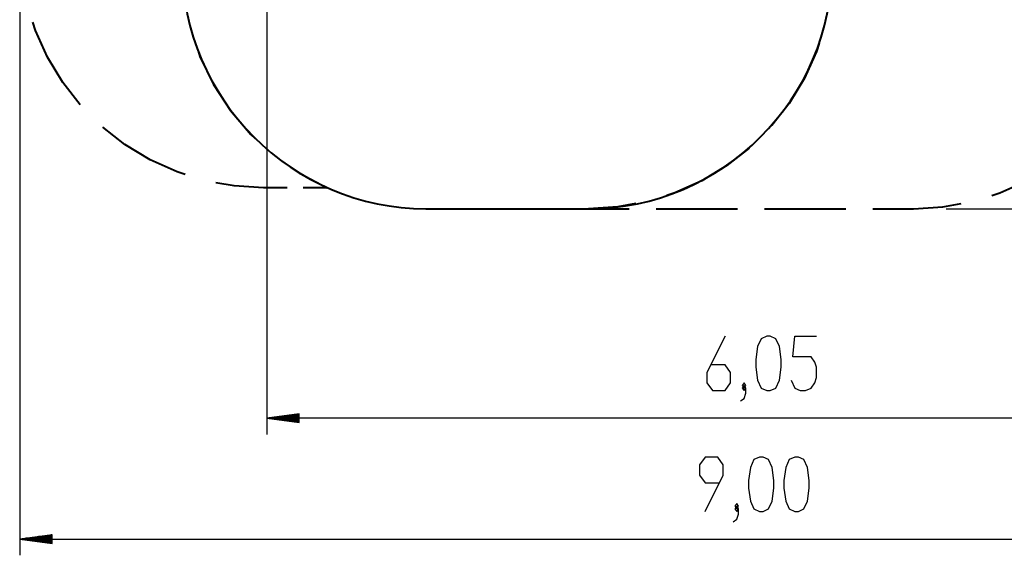
# Model space of a CAD drawing. Units: inches. Extents: x 240 to 353, y 129 to 290.
# Drawn here: x 240 to 301, y 129 to 162 of the extents above; entities that cross this region are included whole.
import ezdxf

# ---------------------------------------------------------------- set-up
doc = ezdxf.new("R2010")
doc.units = ezdxf.units.IN
doc.header["$MEASUREMENT"] = 0
doc.layers.add('Ebene 1', color=7, linetype='Continuous')

# ---------------------------------------------------------------- blocks, each defined once
blk = doc.blocks.new('block 2')
at = {"layer": 'Ebene 1', "color": 179, "lineweight": 25, "true_color": 0x1a171b}
for points in [[(240.458, 164.978), (240.458, 129.363)], [(255.661, 164.838), (255.661, 136.797)], [(297.458, 150.687), (353.172, 150.687)], [(283.859, 142.844), (282.744, 140.613), (282.744, 139.975), (283.078, 139.497), (283.859, 139.497), (284.194, 139.975), (284.194, 140.613), (283.859, 141.09), (282.967, 141.09)], [(286.422, 139.497), (286.645, 139.497), (286.98, 139.656), (287.203, 140.134), (287.314, 140.931), (287.314, 141.409), (287.203, 142.207), (286.98, 142.684), (286.645, 142.844), (286.422, 142.844), (286.087, 142.684), (285.864, 142.207), (285.752, 141.409), (285.752, 140.931), (285.864, 140.134), (286.087, 139.656), (286.422, 139.497), (286.422, 139.497)], [(287.926, 140.134), (288.15, 139.656), (288.484, 139.497), (288.819, 139.497), (289.154, 139.656), (289.377, 139.975), (289.488, 140.294), (289.488, 140.931), (289.377, 141.25), (289.154, 141.569), (288.038, 141.569), (288.15, 142.844), (289.488, 142.844)], [(285.029, 139.656), (285.14, 139.816), (285.029, 139.975), (284.917, 139.816), (285.029, 139.656), (285.029, 139.656)], [(284.806, 138.859), (285.029, 139.019), (285.14, 139.338), (285.14, 139.656), (285.029, 139.816), (284.917, 139.656), (285.029, 139.497), (285.14, 139.656)], [(257.661, 138.06), (255.661, 137.797)], [(316.147, 137.797), (255.661, 137.797)], [(255.661, 137.797), (257.661, 137.534)], [(257.661, 137.797), (255.661, 137.797)], [(257.661, 137.797), (255.661, 137.797)], [(257.661, 137.848), (256.047, 137.848)], [(257.661, 137.746), (256.047, 137.746)], [(257.661, 137.899), (256.433, 137.899)], [(257.661, 137.695), (256.433, 137.695)], [(257.661, 137.949), (256.819, 137.949)], [(257.661, 137.645), (256.819, 137.645)], [(257.661, 138), (257.205, 138)], [(257.661, 137.594), (257.205, 137.594)], [(257.661, 138.051), (257.591, 138.051)], [(257.661, 138.051), (257.591, 138.051)], [(257.661, 137.543), (257.591, 137.543)], [(257.661, 137.543), (257.591, 137.543)], [(257.661, 137.534), (257.661, 138.06)], [(282.631, 132.063), (283.747, 134.294), (283.747, 134.932), (283.412, 135.41), (282.631, 135.41), (282.296, 134.932), (282.296, 134.294), (282.631, 133.816), (283.524, 133.816)], [(285.975, 132.063), (286.198, 132.063), (286.533, 132.222), (286.756, 132.701), (286.867, 133.497), (286.867, 133.976), (286.756, 134.773), (286.533, 135.251), (286.198, 135.41), (285.975, 135.41), (285.64, 135.251), (285.417, 134.773), (285.305, 133.976), (285.305, 133.497), (285.417, 132.701), (285.64, 132.222), (285.975, 132.063), (285.975, 132.063)], [(288.149, 132.063), (288.372, 132.063), (288.707, 132.222), (288.929, 132.701), (289.041, 133.497), (289.041, 133.976), (288.929, 134.773), (288.707, 135.251), (288.372, 135.41), (288.149, 135.41), (287.814, 135.251), (287.591, 134.773), (287.479, 133.976), (287.479, 133.497), (287.591, 132.701), (287.814, 132.222), (288.149, 132.063), (288.149, 132.063)], [(284.359, 131.426), (284.582, 131.585), (284.693, 131.904), (284.693, 132.222), (284.582, 132.382), (284.47, 132.222), (284.582, 132.063), (284.693, 132.222)], [(284.582, 132.222), (284.693, 132.382), (284.582, 132.541), (284.47, 132.382), (284.582, 132.222), (284.582, 132.222)], [(242.457, 130.627), (240.458, 130.363)], [(240.458, 130.363), (330.457, 130.363)], [(240.458, 130.363), (242.457, 130.1)], [(242.457, 130.363), (240.458, 130.363)], [(242.457, 130.363), (240.458, 130.363)], [(242.457, 130.414), (240.843, 130.414)], [(242.457, 130.312), (240.843, 130.312)], [(242.457, 130.465), (241.229, 130.465)], [(242.457, 130.262), (241.229, 130.262)], [(242.457, 130.516), (241.615, 130.516)], [(242.457, 130.567), (242.001, 130.567)], [(242.457, 130.617), (242.387, 130.617)], [(242.457, 130.617), (242.387, 130.617)], [(242.457, 130.1), (242.457, 130.627)], [(242.457, 130.211), (241.615, 130.211)], [(242.457, 130.16), (242.001, 130.16)], [(242.457, 130.11), (242.387, 130.11)], [(242.457, 130.11), (242.387, 130.11)]]:
    blk.add_lwpolyline(points, dxfattribs=at)
at = {"layer": 'Ebene 1', "color": 179, "lineweight": 40, "true_color": 0x1a171b}
for points in [[(244.183, 157.09), (243.112, 158.457), (242.176, 160.007), (241.432, 161.659), (241.275, 162.163)], [(289.64, 160.873), (289.483, 160.369), (288.739, 158.717), (287.802, 157.167), (286.732, 155.8)], [(251.438, 160.405), (251.552, 160.063), (252.384, 158.333), (253.431, 156.723), (254.675, 155.26), (254.941, 155.018)], [(250.643, 152.795), (250.138, 152.952), (248.486, 153.696), (246.936, 154.633), (245.57, 155.704)], [(285.345, 154.414), (283.978, 153.343), (282.428, 152.406), (280.776, 151.662), (280.272, 151.505)], [(300.272, 151.505), (300.776, 151.662), (302.428, 152.406), (303.978, 153.343), (305.345, 154.414)], [(256.588, 153.624), (257.67, 152.868), (259.372, 151.978)], [(255.457, 151.978), (253.649, 152.087), (252.536, 152.291)], [(256.925, 151.978), (255.457, 151.978)], [(259.372, 151.978), (257.904, 151.978)], [(278.379, 151.001), (277.265, 150.797), (275.457, 150.687)], [(295.457, 150.687), (297.266, 150.797), (298.379, 151.001)], [(265.458, 150.687), (275.457, 150.687)], [(275.457, 150.687), (277.957, 150.687)], [(279.624, 150.687), (284.624, 150.687)], [(286.291, 150.687), (291.291, 150.687)], [(292.958, 150.687), (295.457, 150.687)]]:
    blk.add_lwpolyline(points, dxfattribs=at)
for points in [[(250.457, 165.688), (250.457, 157.459), (257.229, 150.687), (265.458, 150.687)], [(275.457, 150.687), (283.686, 150.687), (290.457, 157.459), (290.457, 165.688)]]:
    blk.add_open_spline(points, degree=3, dxfattribs=at)

msp = doc.modelspace()

# ---------------------------------------------------------------- block references
at = {"layer": 'Ebene 1'}
msp.add_blockref('block 2', (0, 0), dxfattribs=at)

doc.saveas('drawing.dxf')
